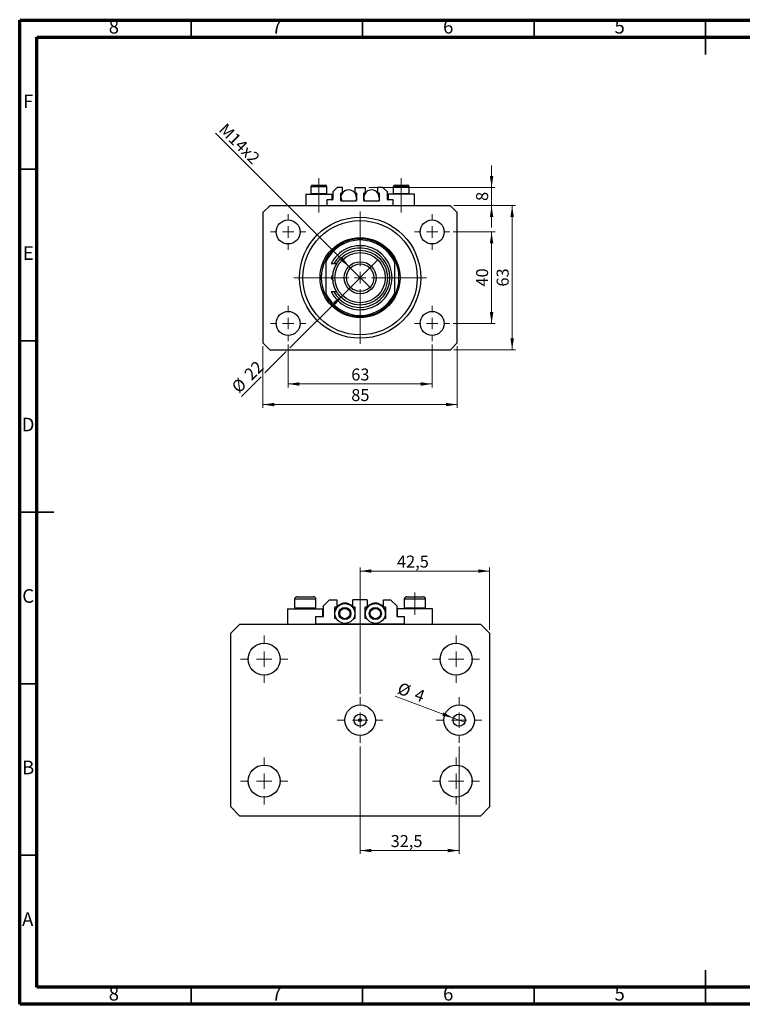
# Model space of a CAD drawing. Units: millimetres. Extents: x 15 to 443, y 5 to 292.
# Drawn here: x 15 to 226, y 5 to 292 of the extents above; entities that cross this region are included whole.
import ezdxf

# ---------------------------------------------------------------- set-up
doc = ezdxf.new("R2010")
doc.units = ezdxf.units.MM
doc.linetypes.add('CENTERX2', pattern=[20.32, 12.7, -2.54, 2.54, -2.54])
doc.styles.add('SLDTEXTSTYLE0', font='TXT', dxfattribs={"width": 0.75})
doc.dimstyles.new('SLDDIMSTYLE0', dxfattribs={"dimtxt": 3.5, "dimasz": 3.302, "dimexe": 0, "dimexo": 0.0625, "dimgap": 0.875, "dimtad": 1, "dimdec": 0, "dimlfac": 1.5, "dimrnd": 1e-09, "dimzin": 12, "dimdsep": 46, "dimtxsty": 'SLDTEXTSTYLE0', "dimsah": 1, "dimcen": 0.09, "dimadec": 0, "dimazin": 3, "dimtfac": 1, "dimtdec": 0, "dimtofl": 0, "dimtmove": 0, "dimatfit": 3, "dimfxl": 1, "dimfrac": 2, "dimtolj": 1, "dimtzin": 12, "dimarcsym": 0})
doc.dimstyles.new('SLDDIMSTYLE1', dxfattribs={"dimtxt": 3.5, "dimasz": 3.302, "dimexe": 0, "dimexo": 0.0625, "dimgap": 0.875, "dimtad": 1, "dimdec": 0, "dimlfac": 1.5, "dimrnd": 1e-09, "dimzin": 12, "dimdsep": 46, "dimtxsty": 'SLDTEXTSTYLE0', "dimsah": 1, "dimcen": 0.09, "dimadec": 0, "dimazin": 3, "dimtfac": 1, "dimtofl": 0, "dimtmove": 0, "dimatfit": 3, "dimfxl": 1, "dimfrac": 2, "dimtolj": 1, "dimtzin": 12, "dimarcsym": 0})
doc.dimstyles.new('SLDDIMSTYLE2', dxfattribs={"dimtxt": 3.5, "dimasz": 3.302, "dimexe": 0, "dimexo": 0.0625, "dimgap": 0.875, "dimtad": 1, "dimdec": 0, "dimlfac": 1.5, "dimrnd": 1e-09, "dimzin": 12, "dimdsep": 46, "dimtxsty": 'SLDTEXTSTYLE0', "dimblk1": 'NONE', "dimsah": 1, "dimcen": 0, "dimadec": 0, "dimazin": 3, "dimtfac": 1, "dimtdec": 0, "dimtmove": 0, "dimatfit": 3, "dimldrblk": 'NONE', "dimfxl": 1, "dimfrac": 2, "dimtolj": 1, "dimtzin": 12, "dimarcsym": 0})
doc.dimstyles.new('SLDDIMSTYLE3', dxfattribs={"dimtxt": 3.5, "dimasz": 3.302, "dimexe": 0, "dimexo": 0.0625, "dimgap": 0.875, "dimtad": 1, "dimdec": 0, "dimlfac": 1.5, "dimrnd": 1e-09, "dimzin": 12, "dimdsep": 46, "dimtxsty": 'SLDTEXTSTYLE0', "dimsah": 1, "dimcen": 0.09, "dimadec": 0, "dimazin": 3, "dimtfac": 1, "dimtdec": 0, "dimtmove": 0, "dimatfit": 0, "dimfxl": 1, "dimfrac": 2, "dimtolj": 1, "dimtzin": 12, "dimarcsym": 0})
doc.dimstyles.new('SLDDIMSTYLE4', dxfattribs={"dimtxt": 3.5, "dimasz": 3.302, "dimexe": 0, "dimexo": 0.0625, "dimgap": 0.875, "dimtad": 1, "dimdec": 0, "dimlfac": 1.5, "dimrnd": 1e-09, "dimzin": 12, "dimdsep": 46, "dimtxsty": 'SLDTEXTSTYLE0', "dimblk1": 'NONE', "dimsah": 1, "dimcen": 0, "dimadec": 0, "dimazin": 3, "dimtfac": 1, "dimtdec": 0, "dimtmove": 0, "dimatfit": 3, "dimldrblk": 'NONE', "dimfxl": 1, "dimfrac": 2, "dimtolj": 1, "dimtzin": 12, "dimarcsym": 0})
doc.dimstyles.new('SLDDIMSTYLE5', dxfattribs={"dimtxt": 3.5, "dimasz": 3.302, "dimexe": 0, "dimexo": 0.0625, "dimgap": 0.875, "dimtad": 1, "dimdec": 1, "dimlfac": 1.125844, "dimrnd": 1e-09, "dimzin": 12, "dimdsep": 46, "dimtxsty": 'SLDTEXTSTYLE0', "dimsah": 1, "dimcen": 0.09, "dimadec": 0, "dimazin": 3, "dimtfac": 1, "dimtdec": 1, "dimtofl": 0, "dimtmove": 0, "dimatfit": 3, "dimfxl": 1, "dimfrac": 2, "dimtolj": 1, "dimtzin": 12, "dimarcsym": 0})
doc.dimstyles.new('SLDDIMSTYLE6', dxfattribs={"dimtxt": 3.5, "dimasz": 3.302, "dimexe": 0, "dimexo": 0.0625, "dimgap": 0.875, "dimtad": 1, "dimdec": 0, "dimlfac": 1.125844, "dimrnd": 1e-09, "dimzin": 12, "dimdsep": 46, "dimtxsty": 'SLDTEXTSTYLE0', "dimblk1": 'NONE', "dimsah": 1, "dimcen": 0, "dimadec": 0, "dimazin": 3, "dimtfac": 1, "dimtdec": 0, "dimtmove": 0, "dimatfit": 3, "dimldrblk": 'NONE', "dimfxl": 1, "dimfrac": 2, "dimtolj": 1, "dimtzin": 12, "dimarcsym": 0})

# ---------------------------------------------------------------- blocks, each defined once
blk = doc.blocks.new('_D')
at = {"color": 7, "linetype": 'Continuous', "lineweight": 0}
for p, q in [((93.27, 197.4), (93.27, 184.9)), ((135.27, 197.4), (135.27, 184.9)), ((93.27, 185.9), (135.27, 185.9))]:
    blk.add_line(p, q, dxfattribs=at)
at = {"color": 7, "linetype": 'Continuous', "lineweight": 18}
for points in [[(93.27, 185.9), (96.58, 185.39), (96.58, 186.4)], [(135.27, 185.9), (131.97, 186.4), (131.97, 185.39)]]:
    blk.add_solid(points, dxfattribs=at)
at = {"color": 7, "linetype": 'Continuous', "lineweight": 18, "insert": (111.69, 190.41), "char_height": 3.5, "attachment_point": 1, "style": 'SLDTEXTSTYLE0'}
blk.add_mtext('63', dxfattribs=at)
blk = doc.blocks.new('_D_1')
at = {"color": 7, "linetype": 'Continuous', "lineweight": 0}
for p, q in [((85.94, 196.9), (85.94, 178.9)), ((142.61, 196.9), (142.61, 178.9)), ((142.61, 179.9), (85.94, 179.9))]:
    blk.add_line(p, q, dxfattribs=at)
at = {"color": 7, "linetype": 'Continuous', "lineweight": 18}
for points in [[(85.94, 179.9), (89.24, 179.39), (89.24, 180.4)], [(142.61, 179.9), (139.3, 180.4), (139.3, 179.39)]]:
    blk.add_solid(points, dxfattribs=at)
at = {"color": 7, "linetype": 'Continuous', "lineweight": 18, "insert": (111.69, 184.41), "char_height": 3.5, "attachment_point": 1, "style": 'SLDTEXTSTYLE0'}
blk.add_mtext('85', dxfattribs=at)
blk = doc.blocks.new('_D_2')
at = {"color": 7, "linetype": 'Continuous', "lineweight": 0}
for p, q in [((141.44, 230.23), (153.61, 230.23)), ((152.61, 203.56), (152.61, 230.23)), ((141.44, 203.56), (153.61, 203.56))]:
    blk.add_line(p, q, dxfattribs=at)
at = {"color": 7, "linetype": 'Continuous', "lineweight": 18}
for points in [[(152.61, 230.23), (152.1, 226.93), (153.11, 226.93)], [(152.61, 203.56), (153.11, 206.86), (152.1, 206.86)]]:
    blk.add_solid(points, dxfattribs=at)
at = {"color": 7, "linetype": 'Continuous', "lineweight": 18, "insert": (148.09, 214.31), "char_height": 3.5, "attachment_point": 1, "rotation": 90, "style": 'SLDTEXTSTYLE0'}
blk.add_mtext('40', dxfattribs=at)
blk = doc.blocks.new('_D_3')
at = {"color": 7, "linetype": 'Continuous', "lineweight": 0}
for p, q in [((141.61, 237.9), (159.61, 237.9)), ((158.61, 195.9), (158.61, 237.9)), ((141.61, 195.9), (159.61, 195.9))]:
    blk.add_line(p, q, dxfattribs=at)
at = {"color": 7, "linetype": 'Continuous', "lineweight": 18}
for points in [[(158.61, 237.9), (158.1, 234.59), (159.11, 234.59)], [(158.61, 195.9), (159.11, 199.2), (158.1, 199.2)]]:
    blk.add_solid(points, dxfattribs=at)
at = {"color": 7, "linetype": 'Continuous', "lineweight": 18, "insert": (154.09, 214.31), "char_height": 3.5, "attachment_point": 1, "rotation": 90, "style": 'SLDTEXTSTYLE0'}
blk.add_mtext('63', dxfattribs=at)
blk = doc.blocks.new('_D_4')
at = {"color": 7, "linetype": 'Continuous', "lineweight": 0}
for q in [(72.11, 259.06), (117.36, 213.81)]:
    blk.add_line((111.19, 219.98), q, dxfattribs=at)
at = {"color": 7, "linetype": 'Continuous', "lineweight": 18}
blk.add_solid([(111.19, 219.98), (109.21, 222.68), (108.49, 221.96)], dxfattribs=at)
at = {"color": 7, "linetype": 'Continuous', "lineweight": 18, "insert": (75.3, 262.25), "char_height": 3.5, "attachment_point": 1, "rotation": 315, "style": 'SLDTEXTSTYLE0'}
blk.add_mtext('M14x2', dxfattribs=at)
blk = doc.blocks.new('_None')
blk = doc.blocks.new('_D_5')
at = {"color": 7, "linetype": 'Continuous', "lineweight": 0}
for p, q in [((152.61, 243.23), (152.61, 249.58)), ((116.84, 243.23), (153.61, 243.23)), ((152.61, 237.9), (152.61, 243.23)), ((141.61, 237.9), (153.61, 237.9)), ((152.61, 237.9), (152.61, 231.55))]:
    blk.add_line(p, q, dxfattribs=at)
at = {"color": 7, "linetype": 'Continuous', "lineweight": 18}
for points in [[(152.61, 243.23), (153.11, 246.53), (152.1, 246.53)], [(152.61, 237.9), (152.1, 234.59), (153.11, 234.59)]]:
    blk.add_solid(points, dxfattribs=at)
at = {"color": 7, "linetype": 'Continuous', "lineweight": 18, "insert": (148.09, 239.27), "char_height": 3.5, "attachment_point": 1, "rotation": 90, "style": 'SLDTEXTSTYLE0'}
blk.add_mtext('8', dxfattribs=at)
blk = doc.blocks.new('_D_6')
at = {"color": 7, "linetype": 'Continuous', "lineweight": 0}
for p, q in [((109.09, 211.71), (119.46, 222.08)), ((109.09, 211.71), (93.81, 196.43)), ((92.73, 195.36), (86.48, 189.1)), ((85.4, 188.02), (79.64, 182.26))]:
    blk.add_line(p, q, dxfattribs=at)
at = {"color": 7, "linetype": 'Continuous', "lineweight": 18}
blk.add_solid([(109.09, 211.71), (106.39, 209.73), (107.11, 209.02)], dxfattribs=at)
at = {"color": 7, "linetype": 'Continuous', "lineweight": 18, "char_height": 3.5, "attachment_point": 1, "rotation": 45, "style": 'SLDTEXTSTYLE0'}
for s, insert in [('22', (80.15, 189.22)), ('%%c', (76.46, 185.45))]:
    blk.add_mtext(s, dxfattribs=dict(at, insert=insert))
blk = doc.blocks.new('SW_CENTERMARKSYMBOL_0')
at = {"color": 0, "linetype": 'Continuous', "lineweight": 18}
for p, q in [((0, 3.33), (0, 19.33)), ((-3.33, 0), (-19.33, 0)), ((0, 0), (-1.67, 0)), ((0, 0), (0, 1.67)), ((0, 0), (0, -1.67)), ((0, 0), (1.67, 0)), ((3.33, 0), (19.33, 0)), ((0, -3.33), (0, -19.33))]:
    blk.add_line(p, q, dxfattribs=at)
blk = doc.blocks.new('SW_CENTERMARKSYMBOL_1')
at = {"color": 0, "linetype": 'Continuous', "lineweight": 18}
for p, q in [((0, 3.33), (0, 5.17)), ((-3.33, 0), (-5.17, 0)), ((0, 0), (-1.67, 0)), ((0, 0), (0, 1.67)), ((0, 0), (0, -1.67)), ((0, 0), (1.67, 0)), ((3.33, 0), (5.17, 0)), ((0, -3.33), (0, -5.17))]:
    blk.add_line(p, q, dxfattribs=at)
blk = doc.blocks.new('SW_CENTERMARKSYMBOL_2')
at = {"color": 0, "linetype": 'Continuous', "lineweight": 18}
for p, q in [((0, 3.33), (0, 5.17)), ((-3.33, 0), (-5.17, 0)), ((0, 0), (-1.67, 0)), ((0, 0), (0, 1.67)), ((0, 0), (0, -1.67)), ((0, 0), (1.67, 0)), ((3.33, 0), (5.17, 0)), ((0, -3.33), (0, -5.17))]:
    blk.add_line(p, q, dxfattribs=at)
blk = doc.blocks.new('SW_CENTERMARKSYMBOL_3')
at = {"color": 0, "linetype": 'Continuous', "lineweight": 18}
for p, q in [((0, 3.33), (0, 5.17)), ((-3.33, 0), (-5.17, 0)), ((0, 0), (-1.67, 0)), ((0, 0), (0, 1.67)), ((0, 0), (0, -1.67)), ((0, 0), (1.67, 0)), ((3.33, 0), (5.17, 0)), ((0, -3.33), (0, -5.17))]:
    blk.add_line(p, q, dxfattribs=at)
blk = doc.blocks.new('SW_CENTERMARKSYMBOL_4')
at = {"color": 0, "linetype": 'Continuous', "lineweight": 18}
for p, q in [((0, 3.33), (0, 5.17)), ((-3.33, 0), (-5.17, 0)), ((0, 0), (-1.67, 0)), ((0, 0), (0, 1.67)), ((0, 0), (0, -1.67)), ((0, 0), (1.67, 0)), ((3.33, 0), (5.17, 0)), ((0, -3.33), (0, -5.17))]:
    blk.add_line(p, q, dxfattribs=at)
blk = doc.blocks.new('_D_7')
at = {"color": 7, "linetype": 'Continuous', "lineweight": 0}
for p, q in [((114.27, 95.53), (114.27, 132.34)), ((152.02, 114.18), (152.02, 132.34)), ((114.27, 131.34), (152.02, 131.34))]:
    blk.add_line(p, q, dxfattribs=at)
at = {"color": 7, "linetype": 'Continuous', "lineweight": 18}
for points in [[(114.27, 131.34), (117.58, 130.84), (117.58, 131.85)], [(152.02, 131.34), (148.72, 131.85), (148.72, 130.84)]]:
    blk.add_solid(points, dxfattribs=at)
at = {"color": 7, "linetype": 'Continuous', "lineweight": 18, "insert": (125.03, 135.86), "char_height": 3.5, "attachment_point": 1, "style": 'SLDTEXTSTYLE0'}
blk.add_mtext('42,5', dxfattribs=at)
blk = doc.blocks.new('_D_8')
at = {"color": 7, "linetype": 'Continuous', "lineweight": 0}
for q in [(124.5, 94.83), (144.8, 87.25)]:
    blk.add_line((141.48, 88.49), q, dxfattribs=at)
at = {"color": 7, "linetype": 'Continuous', "lineweight": 18}
blk.add_solid([(141.48, 88.49), (138.56, 90.12), (138.21, 89.17)], dxfattribs=at)
at = {"color": 7, "linetype": 'Continuous', "lineweight": 18, "char_height": 3.5, "attachment_point": 1, "rotation": 339.5124, "style": 'SLDTEXTSTYLE0'}
for s, insert in [('%%c', (126.07, 99.02)), ('4', (131.03, 97.22))]:
    blk.add_mtext(s, dxfattribs=dict(at, insert=insert))
blk = doc.blocks.new('_D_9')
at = {"color": 7, "linetype": 'Continuous', "lineweight": 0}
for p, q in [((114.27, 80.21), (114.27, 48.84)), ((143.14, 80.21), (143.14, 48.84)), ((114.27, 49.84), (143.14, 49.84))]:
    blk.add_line(p, q, dxfattribs=at)
at = {"color": 7, "linetype": 'Continuous', "lineweight": 18}
for points in [[(114.27, 49.84), (117.58, 49.33), (117.58, 50.35)], [(143.14, 49.84), (139.84, 50.35), (139.84, 49.33)]]:
    blk.add_solid(points, dxfattribs=at)
at = {"color": 7, "linetype": 'Continuous', "lineweight": 18, "insert": (123.18, 54.35), "char_height": 3.5, "attachment_point": 1, "style": 'SLDTEXTSTYLE0'}
blk.add_mtext('32,5', dxfattribs=at)
blk = doc.blocks.new('SW_CENTERMARKSYMBOL_5')
at = {"color": 0, "linetype": 'Continuous', "lineweight": 18}
for p, q in [((0, 4.44), (0, 6.66)), ((-4.44, 0), (-6.66, 0)), ((0, 0), (-2.22, 0)), ((0, 0), (0, 2.22)), ((0, 0), (0, -2.22)), ((0, 0), (2.22, 0)), ((4.44, 0), (6.66, 0)), ((0, -4.44), (0, -6.66))]:
    blk.add_line(p, q, dxfattribs=at)
blk = doc.blocks.new('SW_CENTERMARKSYMBOL_6')
at = {"color": 0, "linetype": 'Continuous', "lineweight": 18}
for p, q in [((0, 4.44), (0, 6.66)), ((-4.44, 0), (-6.66, 0)), ((0, 0), (-2.22, 0)), ((0, 0), (0, 2.22)), ((0, 0), (0, -2.22)), ((0, 0), (2.22, 0)), ((4.44, 0), (6.66, 0)), ((0, -4.44), (0, -6.66))]:
    blk.add_line(p, q, dxfattribs=at)
blk = doc.blocks.new('SW_CENTERMARKSYMBOL_7')
at = {"color": 0, "linetype": 'Continuous', "lineweight": 18}
for p, q in [((0, 4.44), (0, 6.88)), ((-4.44, 0), (-6.88, 0)), ((0, 0), (-2.22, 0)), ((0, 0), (0, 2.22)), ((0, 0), (0, -2.22)), ((0, 0), (2.22, 0)), ((4.44, 0), (6.88, 0)), ((0, -4.44), (0, -6.88))]:
    blk.add_line(p, q, dxfattribs=at)
blk = doc.blocks.new('SW_CENTERMARKSYMBOL_8')
at = {"color": 0, "linetype": 'Continuous', "lineweight": 18}
for p, q in [((0, 4.44), (0, 6.88)), ((-4.44, 0), (-6.88, 0)), ((0, 0), (-2.22, 0)), ((0, 0), (0, 2.22)), ((0, 0), (0, -2.22)), ((0, 0), (2.22, 0)), ((4.44, 0), (6.88, 0)), ((0, -4.44), (0, -6.88))]:
    blk.add_line(p, q, dxfattribs=at)
blk = doc.blocks.new('SW_CENTERMARKSYMBOL_9')
at = {"color": 0, "linetype": 'Continuous', "lineweight": 18}
for p, q in [((0, 4.44), (0, 6.88)), ((-4.44, 0), (-6.88, 0)), ((0, 0), (-2.22, 0)), ((0, 0), (0, 2.22)), ((0, 0), (0, -2.22)), ((0, 0), (2.22, 0)), ((4.44, 0), (6.88, 0)), ((0, -4.44), (0, -6.88))]:
    blk.add_line(p, q, dxfattribs=at)
blk = doc.blocks.new('SW_CENTERMARKSYMBOL_10')
at = {"color": 0, "linetype": 'Continuous', "lineweight": 18}
for p, q in [((0, 4.44), (0, 6.88)), ((-4.44, 0), (-6.88, 0)), ((0, 0), (-2.22, 0)), ((0, 0), (0, 2.22)), ((0, 0), (0, -2.22)), ((0, 0), (2.22, 0)), ((4.44, 0), (6.88, 0)), ((0, -4.44), (0, -6.88))]:
    blk.add_line(p, q, dxfattribs=at)

msp = doc.modelspace()

# ---------------------------------------------------------------- linework, layer by layer
at = {"color": 7, "linetype": 'Continuous', "lineweight": 70}
for p, q in [((15, 5), (15, 292)), ((15, 292), (415, 292)), ((20, 10), (20, 287)), ((20, 287), (410, 287)), ((410, 10), (20, 10)), ((415, 5), (15, 5))]:
    msp.add_line(p, q, dxfattribs=at)
at = {"color": 7, "linetype": 'Continuous', "lineweight": 35}
for p, q in [((65, 287), (65, 292)), ((115, 287), (115, 292)), ((165, 287), (165, 292)), ((215, 292.001), (215, 281.999)), ((215, 287), (215, 292)), ((20, 248.5), (15, 248.5)), ((20, 198.5), (15, 198.5)), ((14.999, 148.5), (25.001, 148.5)), ((20, 148.5), (15, 148.5)), ((20, 98.5), (15, 98.5)), ((20, 48.5), (15, 48.5)), ((215, 4.999), (215, 15.001)), ((65, 10), (65, 5)), ((115, 10), (115, 5)), ((165, 10), (165, 5)), ((215, 10), (215, 5))]:
    msp.add_line(p, q, dxfattribs=at)
at = {"color": 7, "linetype": 'CENTERX2', "lineweight": 18}
for p, q in [((102.273, 241.455), (102.273, 245.895)), ((126.273, 241.455), (126.273, 245.895)), ((102.273, 241.455), (102.273, 241.228)), ((102.273, 235.895), (102.273, 241.228)), ((126.273, 241.455), (126.273, 241.228)), ((126.273, 235.895), (126.273, 241.228))]:
    msp.add_line(p, q, dxfattribs=at)
at = {"color": 7, "linetype": 'Continuous', "lineweight": 25}
for p, q in [((98.407, 241.228), (98.407, 237.895)), ((98.407, 241.228), (102.273, 241.228)), ((99.94, 243.362), (99.94, 241.455)), ((99.94, 241.455), (100.167, 241.228)), ((99.94, 241.455), (104.607, 241.455)), ((100.473, 243.895), (104.073, 243.895)), ((102.273, 241.228), (106.14, 241.228)), ((104.38, 241.228), (104.607, 241.455)), ((104.607, 241.455), (104.607, 243.362)), ((106.14, 239.562), (106.14, 241.228)), ((107.607, 243.228), (106.273, 241.895)), ((106.273, 241.895), (106.273, 239.695)), ((109.173, 243.228), (107.607, 243.228)), ((108.673, 239.362), (108.673, 241.495)), ((108.673, 241.228), (108.906, 241.228)), ((108.807, 241.628), (109.173, 241.628)), ((109.173, 241.628), (109.173, 243.228)), ((112.707, 243.228), (112.707, 241.628)), ((112.707, 243.228), (115.84, 243.228)), ((112.707, 241.628), (113.073, 241.628)), ((112.974, 241.228), (113.207, 241.228)), ((113.207, 241.495), (113.207, 239.362)), ((115.34, 239.362), (115.34, 241.495)), ((115.34, 241.228), (115.573, 241.228)), ((115.473, 241.628), (115.84, 241.628)), ((115.84, 241.628), (115.84, 243.228)), ((119.373, 243.228), (119.373, 241.628)), ((120.94, 243.228), (119.373, 243.228)), ((119.373, 241.628), (119.74, 241.628)), ((119.641, 241.228), (119.873, 241.228)), ((119.873, 241.495), (119.873, 239.362)), ((122.273, 241.895), (120.94, 243.228)), ((122.273, 239.695), (122.273, 241.895)), ((122.407, 241.228), (122.407, 239.562)), ((126.273, 241.228), (122.407, 241.228)), ((123.94, 243.362), (123.94, 241.455)), ((123.94, 241.455), (124.167, 241.228)), ((123.94, 241.455), (128.607, 241.455)), ((124.473, 243.895), (128.073, 243.895)), ((130.14, 241.228), (126.273, 241.228)), ((128.38, 241.228), (128.607, 241.455)), ((128.607, 241.455), (128.607, 243.362)), ((130.14, 237.895), (130.14, 241.228)), ((106.14, 239.562), (104.607, 239.562)), ((104.607, 239.562), (104.607, 237.895)), ((113.073, 239.228), (108.807, 239.228)), ((119.74, 239.228), (115.473, 239.228)), ((123.94, 239.562), (122.407, 239.562)), ((123.94, 237.895), (123.94, 239.562)), ((87.94, 237.895), (85.94, 235.895)), ((85.94, 235.895), (85.94, 197.895)), ((140.607, 237.895), (87.94, 237.895)), ((142.607, 235.895), (140.607, 237.895)), ((142.607, 197.895), (142.607, 235.895)), ((104.273, 222.228), (104.273, 221.478)), ((104.273, 221.478), (104.273, 212.312)), ((124.273, 222.228), (124.273, 221.478)), ((124.273, 221.478), (124.273, 212.312)), ((106.585, 220.895), (105.841, 220.895)), ((107.345, 220.895), (106.585, 220.895)), ((105.806, 216.895), (106.378, 215.904)), ((105.841, 212.895), (106.585, 212.895)), ((106.585, 212.895), (107.345, 212.895)), ((104.273, 212.312), (104.273, 211.562)), ((124.273, 212.312), (124.273, 211.562)), ((85.94, 197.895), (87.94, 195.895)), ((87.94, 195.895), (140.607, 195.895)), ((140.607, 195.895), (142.607, 197.895)), ((95.887, 123.84), (97.113, 123.84)), ((97.113, 123.84), (100.684, 123.84)), ((127.863, 123.84), (129.089, 123.84)), ((129.089, 123.84), (132.66, 123.84)), ((95.177, 123.13), (95.177, 120.589)), ((101.394, 120.589), (101.394, 123.13)), ((103.615, 121.176), (105.391, 122.952)), ((103.615, 118.244), (103.615, 121.176)), ((105.391, 122.952), (107.478, 122.952)), ((106.812, 120.643), (106.812, 120.287)), ((107.478, 120.82), (106.99, 120.82)), ((107.478, 122.952), (107.478, 120.82)), ((112.186, 120.82), (112.186, 122.952)), ((116.361, 122.952), (112.186, 122.952)), ((112.675, 120.82), (112.186, 120.82)), ((112.852, 120.287), (112.852, 120.643)), ((115.694, 120.643), (115.694, 120.287)), ((116.361, 120.82), (115.872, 120.82)), ((116.361, 122.952), (116.361, 120.82)), ((121.068, 120.82), (121.068, 122.952)), ((121.068, 122.952), (123.156, 122.952)), ((121.557, 120.82), (121.068, 120.82)), ((121.734, 120.287), (121.734, 120.643)), ((123.156, 122.952), (124.932, 121.176)), ((124.932, 121.176), (124.932, 118.244)), ((127.153, 123.13), (127.153, 120.589)), ((133.37, 120.589), (133.37, 123.13)), ((93.134, 120.287), (93.134, 115.846)), ((93.134, 120.287), (98.285, 120.287)), ((95.177, 120.589), (95.479, 120.287)), ((95.177, 120.589), (96.766, 120.589)), ((96.766, 120.589), (101.394, 120.589)), ((98.285, 120.287), (103.437, 120.287)), ((101.092, 120.287), (101.394, 120.589)), ((101.394, 115.846), (101.394, 118.067)), ((101.394, 118.067), (103.437, 118.067)), ((103.437, 118.067), (103.437, 120.287)), ((106.812, 120.287), (106.812, 117.623)), ((107.271, 120.287), (106.812, 120.287)), ((112.852, 120.287), (112.393, 120.287)), ((112.852, 117.623), (112.852, 120.287)), ((116.154, 120.287), (115.694, 120.287)), ((115.694, 120.287), (115.694, 117.623)), ((121.734, 120.287), (121.275, 120.287)), ((121.734, 117.623), (121.734, 120.287)), ((125.11, 120.287), (125.11, 118.067)), ((130.261, 120.287), (125.11, 120.287)), ((125.11, 118.067), (127.153, 118.067)), ((127.153, 120.589), (127.455, 120.287)), ((127.153, 120.589), (128.742, 120.589)), ((127.153, 118.067), (127.153, 115.846)), ((128.742, 120.589), (133.37, 120.589)), ((135.413, 120.287), (130.261, 120.287)), ((133.068, 120.287), (133.37, 120.589)), ((135.413, 115.846), (135.413, 120.287)), ((76.524, 113.182), (79.189, 115.846)), ((79.189, 115.846), (149.358, 115.846)), ((127.153, 115.846), (101.394, 115.846)), ((106.812, 117.623), (107.271, 117.623)), ((112.393, 117.623), (112.852, 117.623)), ((115.694, 117.623), (116.154, 117.623)), ((121.275, 117.623), (121.734, 117.623)), ((149.358, 115.846), (152.023, 113.182)), ((76.524, 62.553), (76.524, 113.182)), ((152.023, 113.182), (152.023, 62.553)), ((79.189, 59.888), (76.524, 62.553)), ((152.023, 62.553), (149.358, 59.888)), ((149.358, 59.888), (79.189, 59.888))]:
    msp.add_line(p, q, dxfattribs=at)
at = {"color": 8, "linetype": 'Continuous', "lineweight": 25}
for p, q in [((104.607, 243.362), (99.94, 243.362)), ((128.607, 243.362), (123.94, 243.362)), ((96.766, 123.13), (95.177, 123.13)), ((101.394, 123.13), (96.766, 123.13)), ((128.742, 123.13), (127.153, 123.13)), ((133.37, 123.13), (128.742, 123.13))]:
    msp.add_line(p, q, dxfattribs=at)
at = {"color": 7, "linetype": 'CENTERX2', "lineweight": 18, "ltscale": 1.332334}
msp.add_line((130.261, 118.589), (130.261, 125.13), dxfattribs=at)
at = {"color": 7, "linetype": 'Continuous', "lineweight": 25, "flags": 128}
for points in [[(113.207, 240.228), (113.146, 239.706), (112.974, 239.228)], [(119.873, 240.228), (119.812, 239.706), (119.641, 239.228)]]:
    msp.add_lwpolyline(points, dxfattribs=at)
at = {"color": 7, "linetype": 'Continuous', "lineweight": 25}
for centre, radius in [((93.273, 230.228), 3.5), ((114.273, 216.895), 17.667), ((114.273, 216.895), 16.667), ((135.273, 230.228), 3.5), ((114.273, 216.895), 11.667), ((114.273, 216.895), 8), ((114.273, 216.895), 7.333), ((114.273, 216.895), 4.667), ((114.273, 216.895), 4), ((93.273, 203.562), 3.5), ((135.273, 203.562), 3.5), ((109.832, 118.955), 2.887), ((109.832, 118.955), 1.776), ((118.714, 118.955), 2.887), ((118.714, 118.955), 1.776), ((109.832, 118.955), 1.51), ((118.714, 118.955), 1.51), ((86.294, 105.632), 4.663), ((142.252, 105.632), 4.663), ((114.273, 87.867), 4.441), ((143.141, 87.867), 4.441), ((114.273, 87.867), 1.776), ((143.141, 87.867), 1.776), ((114.273, 87.867), 0.444), ((86.294, 70.103), 4.663), ((142.252, 70.103), 4.663)]:
    msp.add_circle(centre, radius, dxfattribs=at)
for centre, radius, start, end in [((100.473, 243.362), 0.533, 90, 180), ((104.073, 243.362), 0.533, 0, 90), ((110.94, 240.228), 2.267, 0, 206.17897), ((108.807, 241.495), 0.133, 90, 180), ((113.073, 241.495), 0.133, 0, 90), ((117.607, 240.228), 2.267, 0, 206.17897), ((115.473, 241.495), 0.133, 90, 180), ((119.74, 241.495), 0.133, 0, 90), ((124.473, 243.362), 0.533, 90, 180), ((128.073, 243.362), 0.533, 0, 90), ((106.14, 239.695), 0.133, 270, 0), ((108.807, 239.362), 0.133, 180, 270), ((113.073, 239.362), 0.133, 270, 0), ((115.473, 239.362), 0.133, 180, 270), ((119.74, 239.362), 0.133, 270, 0), ((122.407, 239.695), 0.133, 180, 270), ((114.273, 216.895), 11.333, 28.07249, 151.92751), ((114.273, 216.895), 11, 24.61998, 155.38002), ((114.273, 216.895), 9.333, 205.37693, 154.62307), ((114.273, 216.895), 8.667, 207.48643, 152.51357), ((114.273, 216.895), 11.333, 151.92751, 208.07249), ((114.273, 216.895), 11.333, 331.92751, 28.07249), ((114.273, 216.895), 11, 204.61998, 335.38002), ((114.273, 216.895), 11.333, 208.07249, 331.92751), ((95.887, 123.13), 0.711, 90, 180), ((100.684, 123.13), 0.711, 0, 90), ((127.863, 123.13), 0.711, 90, 180), ((132.66, 123.13), 0.711, 0, 90), ((106.99, 120.643), 0.178, 90, 180), ((109.832, 118.955), 3.02, 26.17897, 153.82103), ((112.675, 120.643), 0.178, 0, 90), ((115.872, 120.643), 0.178, 90, 180), ((118.714, 118.955), 3.02, 26.17897, 153.82103), ((121.557, 120.643), 0.178, 0, 90), ((103.437, 118.244), 0.178, 270, 0), ((125.11, 118.244), 0.178, 180, 270)]:
    msp.add_arc(centre, radius, start, end, dxfattribs=at)
msp.add_open_spline([(106.38, 217.89), (106.348, 217.834), (106.148, 217.489), (105.962, 217.166), (105.806, 216.895)], degree=3, knots=[0, 0, 0, 0, 0.1605661, 1, 1, 1, 1], dxfattribs=at)

# ---------------------------------------------------------------- block references
at = {"color": 7, "linetype": 'Continuous', "lineweight": 0}
for name, p in [('SW_CENTERMARKSYMBOL_0', (114.273, 216.895)), ('SW_CENTERMARKSYMBOL_3', (93.273, 230.228)), ('SW_CENTERMARKSYMBOL_2', (135.273, 230.228)), ('SW_CENTERMARKSYMBOL_4', (93.273, 203.562)), ('SW_CENTERMARKSYMBOL_1', (135.273, 203.562)), ('SW_CENTERMARKSYMBOL_7', (86.294, 105.632)), ('SW_CENTERMARKSYMBOL_8', (142.252, 105.632)), ('SW_CENTERMARKSYMBOL_5', (114.273, 87.867)), ('SW_CENTERMARKSYMBOL_6', (143.141, 87.867)), ('SW_CENTERMARKSYMBOL_10', (86.294, 70.103)), ('SW_CENTERMARKSYMBOL_9', (142.252, 70.103))]:
    msp.add_blockref(name, p, dxfattribs=at)

# ---------------------------------------------------------------- texts
at = {"color": 7, "linetype": 'Continuous', "lineweight": 0, "char_height": 3.969, "attachment_point": 2, "style": 'SLDTEXTSTYLE0'}
for s, insert in [('8', (42.46, 292.06)), ('7', (89.96, 292.06)), ('6', (139.96, 292.06)), ('5', (189.96, 292.06)), ('F', (17.458, 270.31)), ('E', (17.508, 226.06)), ('D', (17.453, 176.06)), ('C', (17.459, 126.06)), ('B', (17.471, 76.06)), ('A', (17.34, 31.81)), ('8', (42.46, 10.06)), ('7', (89.96, 10.06)), ('6', (139.96, 10.06)), ('5', (189.96, 10.06))]:
    msp.add_mtext(s, dxfattribs=dict(at, insert=insert))

# ---------------------------------------------------------------- dimensions: what is measured, and where the dimension line sits
at = {"color": 7, "linetype": 'Continuous', "lineweight": 18}
dim = msp.add_diameter_dim_2p(p1=(117.361, 213.807), p2=(111.186, 219.983), text='M14x2', dimstyle='SLDDIMSTYLE2', override={"dimpost": '<>'}, dxfattribs=at)
dim.commit()
dim.dimension.update_dxf_attribs({"geometry": '_D_4', "text_midpoint": (77.108, 254.06), "dimtype": 163})
for base, p1, p2, dimstyle, picture, middle in [((152.607, 243.228), (140.607, 237.895), (115.84, 243.228), 'SLDDIMSTYLE3', '_D_5', (152.607, 240.562)), ((158.607, 237.895), (140.607, 195.895), (140.607, 237.895), 'SLDDIMSTYLE0', '_D_3', (158.607, 216.895)), ((152.607, 230.228), (140.44, 203.562), (140.44, 230.228), 'SLDDIMSTYLE0', '_D_2', (152.607, 216.895))]:
    dim = msp.add_linear_dim(base=base, p1=p1, p2=p2, angle=90, dimstyle=dimstyle, dxfattribs=at)
    dim.commit()
    dim.dimension.update_dxf_attribs({"geometry": picture, "text_midpoint": middle, "dimtype": 160})
for p1, p2, dimstyle, picture, middle in [((119.459, 222.08), (109.088, 211.71), 'SLDDIMSTYLE4', '_D_6', (83.273, 185.895)), ((144.805, 87.245), (141.476, 88.489), 'SLDDIMSTYLE6', '_D_8', (127.962, 93.538))]:
    dim = msp.add_diameter_dim_2p(p1=p1, p2=p2, dimstyle=dimstyle, dxfattribs=at)
    dim.commit()
    dim.dimension.update_dxf_attribs({"geometry": picture, "text_midpoint": middle, "dimtype": 163})
for base, p1, p2, dimstyle, picture, middle in [((135.273, 185.895), (93.273, 198.395), (135.273, 198.395), 'SLDDIMSTYLE0', '_D', (114.273, 185.895)), ((85.94, 179.895), (142.607, 197.895), (85.94, 197.895), 'SLDDIMSTYLE1', '_D_1', (114.273, 179.895)), ((152.023, 131.345), (114.273, 94.529), (152.023, 113.182), 'SLDDIMSTYLE5', '_D_7', (129.557, 131.345)), ((143.141, 49.838), (114.273, 81.205), (143.141, 81.205), 'SLDDIMSTYLE5', '_D_9', (127.705, 49.838))]:
    dim = msp.add_linear_dim(base=base, p1=p1, p2=p2, dimstyle=dimstyle, dxfattribs=at)
    dim.commit()
    dim.dimension.update_dxf_attribs({"geometry": picture, "text_midpoint": middle, "dimtype": 160})

doc.saveas('drawing.dxf')
